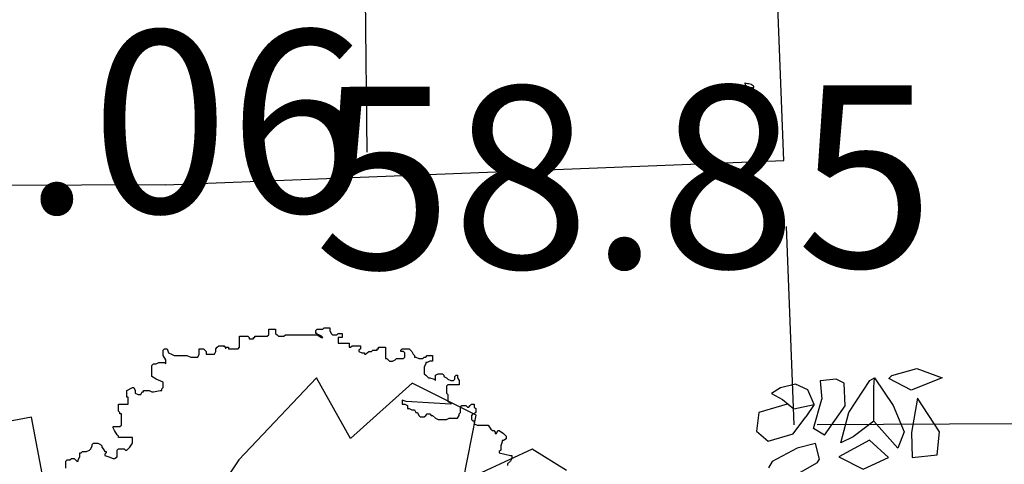
# Model space of a CAD drawing. Units: centimetres. Extents: x 113246 to 113480, y -71742 to -71576.
# Drawn here: x 113356 to 113360, y -71696 to -71694 of the extents above; entities that cross this region are included whole.
import ezdxf
from ezdxf.enums import TextEntityAlignment as Align

# ---------------------------------------------------------------- set-up
doc = ezdxf.new("R2010")
doc.units = ezdxf.units.CM
doc.header["$LTSCALE"] = 1270
doc.linetypes.add('HIDDEN', pattern=[0.5, 0.3, -0.2])
doc.layers.get('0').update_dxf_attribs({"lineweight": 18})
doc.layers.add('ALBERI CHIOME', color=7, linetype='Continuous', true_color=0x004c13)
for name, color, linetype in [('CURVE', 252, 'Continuous'), ('PERCORSI-MURETTI', 251, 'Continuous'), ('QUOTE', 252, 'Continuous')]:
    doc.layers.add(name, color=color, linetype=linetype)
doc.styles.add('2', font='SIMPLEX', dxfattribs={"width": 0.8, "height": 2})

# ---------------------------------------------------------------- blocks, each defined once
blk = doc.blocks.new('platano')
for points in [[(247.08, 539.96), (233.95, 548.13), (207.4, 535.89), (212.37, 561.27), (187.87, 573.52), (164.23, 552.23), (151.11, 575.57), (121.35, 544.07), (108.22, 524.53)], [(4.06, 486.63), (45.79, 538.84), (41.71, 560.43), (2.91, 553.14)]]:
    blk.add_lwpolyline(points)
blk = doc.blocks.new('PINO DOMESTICO')
at = {"layer": 'ALBERI CHIOME'}
for p, q in [((0.495, 4.698), (0.521, 4.725)), ((0.521, 4.725), (0.628, 4.725)), ((0.628, 4.725), (0.628, 4.672)), ((-1.105, 4.352), (-1.105, 4.565)), ((-1.105, 4.565), (-0.945, 4.565)), ((-0.945, 4.565), (-0.919, 4.538)), ((-0.919, 4.538), (-0.919, 4.512)), ((-0.839, 4.512), (-0.839, 4.538)), ((-0.839, 4.538), (-0.812, 4.538)), ((-0.812, 4.538), (-0.812, 4.565)), ((-0.812, 4.565), (-0.572, 4.565)), ((-0.572, 4.565), (-0.545, 4.592)), ((-0.545, 4.698), (-0.412, 4.698)), ((-0.545, 4.592), (-0.545, 4.698)), ((-0.412, 4.698), (-0.412, 4.618)), ((-0.412, 4.618), (-0.385, 4.592)), ((-0.385, 4.592), (-0.359, 4.565)), ((-0.359, 4.565), (-0.252, 4.565)), ((-0.252, 4.565), (-0.225, 4.592)), ((-0.225, 4.592), (0.388, 4.592)), ((0.361, 4.672), (0.388, 4.698)), ((0.361, 4.618), (0.361, 4.672)), ((0.388, 4.618), (0.361, 4.618)), ((0.388, 4.698), (0.495, 4.698)), ((0.388, 4.592), (0.388, 4.618)), ((0.388, 4.592), (0.468, 4.538)), ((0.415, 4.592), (0.388, 4.592)), ((0.468, 4.565), (0.415, 4.592)), ((0.495, 4.538), (0.468, 4.565)), ((0.468, 4.538), (0.495, 4.538)), ((0.628, 4.672), (0.655, 4.618)), ((0.655, 4.618), (0.681, 4.592)), ((0.681, 4.592), (0.761, 4.592)), ((0.761, 4.592), (0.788, 4.618)), ((0.788, 4.618), (0.868, 4.618)), ((0.868, 4.538), (0.788, 4.538)), ((0.788, 4.538), (0.788, 4.432)), ((0.868, 4.618), (0.868, 4.538)), ((-1.559, 4.325), (-1.532, 4.352)), ((-1.532, 4.352), (-1.505, 4.378)), ((-1.505, 4.378), (-1.425, 4.378)), ((-1.425, 4.378), (-1.399, 4.378)), ((-1.425, 4.378), (-1.372, 4.352)), ((-1.399, 4.378), (-1.372, 4.352)), ((-1.372, 4.352), (-1.319, 4.352)), ((-1.372, 4.352), (-1.372, 4.325)), ((-1.319, 4.352), (-1.319, 4.325)), ((-1.132, 4.325), (-1.105, 4.352)), ((-0.919, 4.512), (-0.839, 4.512)), ((0.788, 4.432), (1.001, 4.432)), ((1.001, 4.432), (1.001, 4.352)), ((1.001, 4.352), (1.028, 4.352)), ((1.028, 4.352), (1.055, 4.378)), ((1.055, 4.378), (1.215, 4.378)), ((1.215, 4.378), (1.215, 4.325)), ((1.561, 4.325), (1.561, 4.352)), ((1.561, 4.352), (1.695, 4.352)), ((1.695, 4.352), (1.695, 4.139)), ((-2.572, 4.298), (-2.545, 4.325)), ((-2.572, 4.192), (-2.572, 4.298)), ((-2.519, 4.112), (-2.572, 4.192)), ((-2.545, 4.325), (-2.492, 4.325)), ((-2.492, 4.325), (-2.465, 4.245)), ((-2.465, 4.245), (-2.412, 4.219)), ((-2.412, 4.219), (-2.359, 4.192)), ((-2.359, 4.192), (-2.119, 4.192)), ((-2.119, 4.192), (-2.039, 4.165)), ((-2.039, 4.165), (-1.905, 4.165)), ((-1.905, 4.165), (-1.879, 4.219)), ((-1.879, 4.219), (-1.879, 4.325)), ((-1.879, 4.325), (-1.799, 4.325)), ((-1.799, 4.325), (-1.745, 4.272)), ((-1.745, 4.272), (-1.745, 4.219)), ((-1.745, 4.219), (-1.585, 4.219)), ((-1.585, 4.219), (-1.559, 4.272)), ((-1.559, 4.272), (-1.559, 4.325)), ((-1.319, 4.325), (-1.132, 4.325)), ((1.215, 4.325), (1.188, 4.298)), ((1.188, 4.298), (1.188, 4.272)), ((1.188, 4.272), (1.241, 4.245)), ((1.241, 4.245), (1.295, 4.245)), ((1.295, 4.245), (1.295, 4.219)), ((1.295, 4.219), (1.321, 4.219)), ((1.321, 4.219), (1.348, 4.245)), ((1.348, 4.245), (1.375, 4.272)), ((1.375, 4.272), (1.428, 4.272)), ((1.428, 4.272), (1.455, 4.298)), ((1.455, 4.298), (1.535, 4.298)), ((1.535, 4.298), (1.535, 4.325)), ((1.535, 4.325), (1.561, 4.325)), ((1.988, 4.298), (2.015, 4.325)), ((1.988, 4.272), (1.988, 4.298)), ((2.041, 4.272), (1.988, 4.272)), ((2.015, 4.325), (2.148, 4.325)), ((2.068, 4.245), (2.041, 4.272)), ((2.041, 4.139), (2.068, 4.165)), ((2.068, 4.165), (2.068, 4.245)), ((2.148, 4.325), (2.175, 4.298)), ((2.175, 4.298), (2.201, 4.272)), ((2.201, 4.272), (2.228, 4.219)), ((2.228, 4.219), (2.255, 4.192)), ((2.255, 4.192), (2.255, 4.165)), ((2.255, 4.165), (2.281, 4.165)), ((2.281, 4.165), (2.335, 4.139)), ((2.415, 4.139), (2.441, 4.165)), ((2.441, 4.165), (2.468, 4.165)), ((2.468, 4.165), (2.495, 4.192)), ((2.495, 4.192), (2.601, 4.192)), ((2.601, 4.192), (2.601, 4.085)), ((-2.785, 4.005), (-2.759, 4.032)), ((-2.785, 3.792), (-2.785, 4.005)), ((-2.759, 4.032), (-2.705, 4.032)), ((-2.705, 4.032), (-2.652, 4.059)), ((-2.652, 4.059), (-2.545, 4.059)), ((-2.545, 4.059), (-2.519, 4.032)), ((-2.519, 4.032), (-2.519, 4.112)), ((1.695, 4.139), (1.721, 4.139)), ((1.721, 4.139), (1.748, 4.112)), ((1.748, 4.112), (1.775, 4.085)), ((1.775, 4.085), (1.828, 4.085)), ((1.828, 4.085), (1.881, 4.112)), ((1.881, 4.112), (1.908, 4.139)), ((1.908, 4.139), (2.041, 4.139)), ((2.335, 4.139), (2.415, 4.139)), ((2.468, 4.032), (2.441, 3.979)), ((2.441, 3.979), (2.441, 3.845)), ((2.495, 4.059), (2.468, 4.059)), ((2.468, 4.059), (2.468, 4.032)), ((2.548, 4.085), (2.495, 4.059)), ((2.601, 4.085), (2.548, 4.085)), ((-2.705, 3.739), (-2.785, 3.792)), ((2.441, 3.845), (2.468, 3.819)), ((2.468, 3.819), (2.521, 3.765)), ((2.655, 3.819), (2.708, 3.845)), ((2.655, 3.712), (2.655, 3.819)), ((2.708, 3.845), (2.788, 3.845)), ((2.788, 3.845), (2.815, 3.819)), ((2.815, 3.819), (2.815, 3.792)), ((2.815, 3.792), (2.868, 3.765)), ((3.028, 3.792), (3.055, 3.819)), ((3.028, 3.739), (3.028, 3.792)), ((3.055, 3.819), (3.081, 3.819)), ((3.081, 3.819), (3.081, 3.765)), ((-2.572, 3.686), (-2.705, 3.739)), ((-2.572, 3.579), (-2.572, 3.686)), ((2.521, 3.765), (2.548, 3.765)), ((2.548, 3.765), (2.628, 3.739)), ((2.628, 3.739), (2.655, 3.712)), ((2.868, 3.765), (2.895, 3.739)), ((2.895, 3.632), (2.868, 3.606)), ((2.868, 3.606), (2.868, 3.472)), ((2.895, 3.739), (2.948, 3.712)), ((3.108, 3.632), (2.895, 3.632)), ((2.948, 3.712), (3.001, 3.712)), ((3.001, 3.712), (3.028, 3.739)), ((3.081, 3.765), (3.108, 3.712)), ((3.108, 3.712), (3.108, 3.632)), ((-3.265, 3.526), (-3.159, 3.579)), ((-3.265, 3.392), (-3.265, 3.526)), ((-3.159, 3.579), (-3.132, 3.579)), ((-3.132, 3.579), (-3.105, 3.526)), ((-3.105, 3.526), (-3.105, 3.472)), ((-3.105, 3.472), (-3.052, 3.446)), ((-3.052, 3.446), (-2.999, 3.446)), ((-2.999, 3.446), (-2.972, 3.499)), ((-2.972, 3.499), (-2.945, 3.499)), ((-2.945, 3.499), (-2.945, 3.526)), ((-2.945, 3.526), (-2.839, 3.526)), ((-2.839, 3.526), (-2.785, 3.499)), ((-2.785, 3.499), (-2.759, 3.499)), ((-2.759, 3.499), (-2.625, 3.526)), ((-2.625, 3.526), (-2.599, 3.526)), ((-2.599, 3.552), (-2.572, 3.579)), ((-2.599, 3.526), (-2.599, 3.552)), ((2.868, 3.472), (2.895, 3.446)), ((2.895, 3.446), (2.895, 3.312)), ((-3.425, 3.259), (-3.239, 3.259)), ((-3.425, 3.126), (-3.425, 3.259)), ((-3.239, 3.392), (-3.265, 3.392)), ((-3.239, 3.259), (-3.239, 3.392)), ((2.095, 3.312), (2.015, 3.339)), ((2.015, 3.339), (2.015, 3.259)), ((2.015, 3.259), (2.068, 3.259)), ((2.068, 3.259), (2.121, 3.233)), ((2.948, 3.259), (2.095, 3.312)), ((2.121, 3.233), (2.121, 3.179)), ((2.895, 3.312), (2.948, 3.286)), ((2.948, 3.286), (2.948, 3.259)), ((3.135, 3.206), (3.161, 3.233)), ((3.161, 3.233), (3.241, 3.233)), ((3.241, 3.233), (3.268, 3.206)), ((3.295, 3.206), (3.321, 3.233)), ((3.321, 3.233), (3.348, 3.259)), ((3.348, 3.259), (3.401, 3.259)), ((3.401, 3.259), (3.401, 3.206)), ((-3.399, 3.099), (-3.425, 3.126)), ((-3.399, 3.073), (-3.399, 3.099)), ((-3.372, 3.073), (-3.399, 3.073)), ((-3.372, 2.859), (-3.372, 3.073)), ((2.121, 3.179), (2.148, 3.179)), ((2.148, 3.179), (2.201, 3.153)), ((2.201, 3.153), (2.255, 3.153)), ((2.255, 3.153), (2.281, 3.099)), ((2.281, 3.099), (2.308, 3.099)), ((2.308, 3.099), (2.335, 3.046)), ((2.335, 3.046), (2.361, 3.019)), ((2.441, 3.019), (2.468, 3.046)), ((2.468, 3.046), (2.495, 3.073)), ((2.495, 3.073), (2.548, 3.073)), ((2.548, 3.073), (2.575, 3.046)), ((2.575, 3.046), (2.601, 3.046)), ((2.601, 3.046), (2.655, 2.993)), ((3.081, 2.993), (3.108, 3.046)), ((3.108, 3.073), (3.135, 3.099)), ((3.108, 3.046), (3.108, 3.073)), ((3.135, 3.099), (3.135, 3.206)), ((3.268, 3.206), (3.295, 3.206)), ((3.375, 3.073), (3.348, 3.046)), ((3.348, 3.046), (3.348, 2.966)), ((3.401, 3.073), (3.375, 3.073)), ((3.401, 3.206), (3.428, 3.179)), ((3.428, 3.099), (3.401, 3.073)), ((3.428, 3.179), (3.428, 3.099)), ((-3.399, 2.833), (-3.372, 2.859)), ((2.361, 3.019), (2.441, 3.019)), ((2.655, 2.993), (2.708, 2.966)), ((2.708, 2.966), (2.868, 2.966)), ((2.868, 2.966), (2.921, 2.993)), ((2.921, 2.993), (3.081, 2.993)), ((3.348, 2.966), (3.375, 2.939)), ((3.375, 2.939), (3.401, 2.939)), ((3.401, 2.939), (3.401, 2.886)), ((3.401, 2.886), (3.455, 2.859)), ((3.455, 2.859), (3.668, 2.859)), ((3.668, 2.859), (3.721, 2.779)), ((-3.532, 2.806), (-3.532, 2.833)), ((-3.532, 2.833), (-3.399, 2.833)), ((-3.505, 2.753), (-3.532, 2.806)), ((-3.452, 2.673), (-3.505, 2.753)), ((-3.425, 2.646), (-3.452, 2.673)), ((-3.425, 2.62), (-3.425, 2.646)), ((3.721, 2.779), (3.748, 2.753)), ((3.748, 2.753), (3.775, 2.753)), ((3.775, 2.753), (3.801, 2.726)), ((3.801, 2.726), (3.801, 2.7)), ((3.801, 2.7), (3.828, 2.7)), ((3.828, 2.7), (3.855, 2.753)), ((3.855, 2.753), (3.881, 2.753)), ((3.881, 2.753), (3.961, 2.7)), ((3.961, 2.7), (3.988, 2.673)), ((3.988, 2.673), (4.015, 2.646)), ((4.015, 2.646), (4.015, 2.593)), ((-3.959, 2.406), (-3.932, 2.46)), ((-3.932, 2.486), (-3.905, 2.513)), ((-3.932, 2.46), (-3.932, 2.486)), ((-3.905, 2.513), (-3.825, 2.513)), ((-3.825, 2.513), (-3.772, 2.486)), ((-3.772, 2.486), (-3.745, 2.46)), ((-3.745, 2.46), (-3.745, 2.433)), ((-3.159, 2.62), (-3.425, 2.62)), ((-3.212, 2.433), (-3.159, 2.513)), ((-3.159, 2.513), (-3.159, 2.62)), ((3.935, 2.54), (3.908, 2.46)), ((3.908, 2.46), (3.908, 2.38)), ((3.961, 2.566), (3.935, 2.566)), ((3.935, 2.566), (3.935, 2.54)), ((4.015, 2.593), (3.961, 2.566)), ((-4.172, 2.247), (-4.172, 2.326)), ((-4.172, 2.326), (-4.145, 2.326)), ((-4.145, 2.326), (-4.119, 2.353)), ((-4.119, 2.353), (-4.039, 2.353)), ((-4.039, 2.353), (-3.985, 2.38)), ((-3.985, 2.38), (-3.959, 2.406)), ((-3.745, 2.433), (-3.719, 2.406)), ((-3.719, 2.406), (-3.692, 2.353)), ((-3.692, 2.353), (-3.665, 2.353)), ((-3.665, 2.326), (-3.692, 2.3)), ((-3.692, 2.3), (-3.692, 2.273)), ((-3.692, 2.273), (-3.612, 2.247)), ((-3.665, 2.353), (-3.665, 2.326)), ((-3.452, 2.38), (-3.425, 2.406)), ((-3.452, 2.247), (-3.452, 2.38)), ((-3.425, 2.406), (-3.319, 2.406)), ((-3.319, 2.406), (-3.292, 2.38)), ((-3.292, 2.38), (-3.265, 2.38)), ((-3.265, 2.38), (-3.212, 2.433)), ((3.908, 2.38), (3.881, 2.353)), ((3.881, 2.353), (3.881, 2.326)), ((3.881, 2.326), (4.095, 2.273)), ((4.095, 2.273), (4.121, 2.273)), ((4.121, 2.273), (4.121, 2.22)), ((-4.439, 2.167), (-4.412, 2.193)), ((-4.439, 2.033), (-4.439, 2.167)), ((-4.412, 2.193), (-4.359, 2.193)), ((-4.359, 2.193), (-4.332, 2.22)), ((-4.332, 2.22), (-4.279, 2.22)), ((-4.279, 2.22), (-4.252, 2.193)), ((-4.252, 2.193), (-4.225, 2.167)), ((-4.225, 2.167), (-4.199, 2.167)), ((-4.199, 2.193), (-4.172, 2.247)), ((-4.199, 2.167), (-4.199, 2.193)), ((-3.612, 2.247), (-3.532, 2.22)), ((-3.532, 2.22), (-3.505, 2.22)), ((-3.505, 2.22), (-3.452, 2.247)), ((4.095, 2.167), (4.041, 2.113)), ((4.041, 2.113), (4.041, 2.087)), ((4.121, 2.22), (4.095, 2.167))]:
    blk.add_line(p, q, dxfattribs=at)
blk = doc.blocks.new('A$C530D1F7F')
at = {"layer": 'ALBERI CHIOME'}
blk.add_blockref('PINO DOMESTICO', (5.025, 5.055), dxfattribs=at)
blk = doc.blocks.new('LAGESTROEMIA')
at = {"layer": 'ALBERI CHIOME'}
for p, q in [((-0.2338, 2.0582), (-0.225, 0.096)), ((-0.1486, 0.0233), (-0.2338, 2.0582)), ((0.7695, 1.7102), (-0.1486, 0.0233)), ((-0.0143, 0.1586), (0.7695, 1.7102)), ((-0.2643, 1.222), (-0.6758, 1.6937)), ((0.3849, 0.9589), (1.3067, 1.1922)), ((-0.8643, 0.9561), (-0.2581, 0.0435)), ((-0.225, 0.096), (-0.8643, 0.9561)), ((-2.0061, 0.8779), (-0.1688, -0.0862)), ((-1.9141, 0.8687), (-0.8659, 0.256)), ((-0.2581, 0.0435), (-1.9141, 0.8687)), ((-2.2425, 0.1548), (-0.8742, 0.3591)), ((-0.8742, 0.3591), (-1.4586, -0.0629)), ((2.0519, 0.3707), (1.0059, -0.1756)), ((1.1777, -0.1617), (2.0519, 0.3707)), ((-0.8659, 0.256), (-2.2425, 0.1548)), ((1.0059, -0.1756), (-0.0143, 0.1586)), ((-0.0299, 0.0951), (1.1777, -0.1617)), ((1.9404, -0.3741), (-0.0299, 0.0951)), ((0.0407, 0.0261), (1.9404, -0.3741)), ((0.2522, -0.7107), (0.0407, 0.0261)), ((-0.1688, -0.0862), (-2.2434, -0.88)), ((-0.0477, -0.1138), (0.2522, -0.7107)), ((0.2814, -0.8841), (-0.0477, -0.1138)), ((-2.2434, -0.88), (-0.0983, -0.1552)), ((-0.7037, -2.1863), (-0.0872, -0.1378)), ((-0.0983, -0.1552), (-0.7037, -2.1863)), ((-0.0872, -0.1378), (0.2253, -1.0117)), ((-1.3122, -0.5542), (-1.6431, -1.0138)), ((1.0332, -1.7337), (0.2814, -0.8841)), ((-0.3119, -0.9329), (-1.0076, -1.415)), ((0.0323, -2.1698), (0.2824, -0.9988)), ((0.2253, -1.0117), (0.0323, -2.1698)), ((0.2824, -0.9988), (1.0332, -1.7337))]:
    blk.add_line(p, q, dxfattribs=at)
at = {"layer": 'ALBERI CHIOME', "extrusion": (0, 0, -1)}
for centre, major_axis, start_param, end_param in [((0.2597, 2.6577), (-0.0578, 0.2558), 4.351671, 6.02171), ((-0.0812, 2.7455), (-0.2558, -0.0578), 2.780875, 4.450913), ((-1.4398, 2.4104), (-0.1527, 0.6755), 1.126651, 2.176417), ((0.0998, 2.6548), (-0.5268, -0.1191), 3.044236, 4.367944), ((-0.2377, 2.7413), (-0.3673, -0.083), 5.023407, 6.499925), ((-0.6475, 2.3641), (-0.083, 0.3673), 0.311018, 1.787536), ((-0.9472, 2.4848), (-0.0871, 0.3853), 4.128314, 5.251689), ((-1.596, 2.3228), (-0.3853, -0.0871), 2.557518, 3.680893), ((1.1772, 2.4233), (-0.0854, 0.378), 4.040052, 5.493374), ((0.6061, 2.3264), (-0.0854, 0.378), 0.898459, 2.351781), ((0.2707, 2.1486), (-0.3804, -0.086), 5.822946, 7.137904), ((-0.3465, 2.1332), (-0.3804, -0.086), 2.681353, 3.996311), ((1.5521, 2.0986), (-0.256, -0.0579), 0.398078, 1.864044), ((1.3122, 2.4064), (-0.0579, 0.256), 1.968875, 3.434841), ((-1.9111, 1.5138), (-0.6557, -0.1482), 1.783891, 2.644798), ((-1.4115, 2.6289), (-0.6557, -0.1482), 4.925484, 5.786391), ((-0.9601, 1.9746), (-0.0743, 0.3288), 3.597055, 5.255337), ((-1.3579, 1.7529), (-0.0743, 0.3288), 0.455462, 2.113744), ((1.9012, 1.5798), (-0.1055, 0.4666), 5.205987, 6.559031), ((-1.5514, 2.1588), (-0.1475, 0.6524), 3.677274, 4.733129), ((-2.4129, 1.3885), (-0.1475, 0.6524), 0.535681, 1.591536), ((1.2919, 1.6775), (-0.3729, -0.0843), 0.066086, 1.328636), ((2.3044, 1.4487), (-0.0976, 0.4318), 4.594517, 5.822922), ((1.6078, 1.6445), (-0.0976, 0.4318), 1.452925, 2.681329), ((-2.1682, 1.6646), (-0.068, 0.3007), 3.530625, 4.879778), ((-2.5272, 1.3437), (-0.3007, -0.068), 1.959829, 3.308981), ((-2.0876, 0.8189), (-0.3806, -0.086), 1.643529, 2.957901), ((2.3667, 1.0016), (-0.2421, -0.0547), 0.826786, 2.369185), ((-1.7873, 1.3589), (-0.086, 0.3806), 3.214325, 4.528697), ((2.2977, 1.3509), (-0.2421, -0.0547), 3.968379, 5.510777), ((-2.4015, 0.6078), (-0.1059, 0.4686), 5.67782, 6.853804), ((1.9672, 0.764), (-0.3695, -0.0835), 0.54245, 1.853415), ((1.6305, 1.2613), (-0.0835, 0.3695), 2.113247, 3.424211), ((-2.5913, 1.3845), (-0.4686, -0.1059), 4.107023, 5.283008), ((2.4706, 0.2954), (-0.555, -0.1255), 1.014191, 2.241898), ((-2.7579, 0.2314), (-0.4787, -0.1082), 1.452837, 2.888979), ((2.3177, 1.213), (-0.555, -0.1255), 4.155784, 5.383491), ((-2.4852, 0.9184), (-0.4787, -0.1082), 4.594429, 6.030571), ((2.7383, 0.0136), (-0.4622, -0.1045), 0.50193, 1.680818), ((-2.8514, 0.012), (-0.0585, 0.2586), 5.951235, 7.64777), ((-2.2537, 0.2458), (-0.3194, -0.0722), 4.142729, 5.693149), ((2.0657, -0.3266), (-0.0759, 0.336), 5.76567, 7.179412), ((2.0484, 0.197), (-0.336, -0.0759), 4.194874, 5.608616), ((2.5176, -0.4401), (-0.0695, 0.3075), 6.173439, 7.473929), ((-2.5106, -0.5406), (-0.0755, 0.3338), 5.032043, 6.624333), ((-2.8106, -0.1675), (-0.0755, 0.3338), 1.89045, 3.482741), ((2.6745, 0.0365), (-0.3075, -0.0695), 4.602643, 5.903133), ((2.6539, -0.0111), (-0.7072, -0.1599), 4.828946, 5.755972), ((-2.1371, -0.8185), (-0.3621, -0.0818), 3.781543, 5.103826), ((2.244, -0.6875), (-0.4043, -0.0914), 4.094211, 5.404943), ((-2.5238, -1.3349), (-0.2114, -0.0478), 0.707387, 2.64429), ((-2.5526, -1.091), (-0.0478, 0.2114), 2.278183, 4.215086), ((-1.7866, -1.7274), (-0.4858, -0.1098), 6.27186, 7.422534), ((1.9656, -1.7005), (-0.2989, -0.0676), 1.901171, 3.233266), ((2.3025, -1.3559), (-0.2989, -0.0676), 5.042764, 6.374859), ((2.1086, -1.5214), (-0.5193, -0.1174), 5.11857, 6.508036), ((1.4789, -2.0434), (-0.5193, -0.1174), 1.976978, 3.366444), ((-0.9181, -2.0294), (-0.0906, 0.401), 4.812013, 6.012494), ((-1.5206, -1.7176), (-0.0906, 0.401), 1.67042, 2.870901), ((0.5894, -2.1211), (-0.4583, -0.1036), 2.238815, 3.352999), ((1.2619, -1.692), (-0.1036, 0.4583), 3.809612, 4.923795), ((-1.6394, -2.1868), (-0.1037, 0.4586), 5.138626, 6.528435), ((-2.089, -1.6216), (-0.4586, -0.1037), 3.56783, 4.957639), ((1.3638, -2.4259), (-0.0984, 0.4351), 6.189625, 7.433061), ((0.1425, -2.1997), (-0.3584, -0.081), 5.895086, 7.117934), ((-0.4592, -2.1991), (-0.3584, -0.081), 2.753493, 3.976341), ((-1.8319, -2.0252), (-0.0817, 0.3613), 2.031691, 3.154549), ((-1.395, -2.475), (-0.0817, 0.3613), 5.173284, 6.296142), ((-1.5483, -2.4983), (-0.5295, -0.1197), 2.610176, 3.737166), ((0.2689, -2.5883), (-0.1152, 0.5094), 0.924557, 2.327697), ((1.2202, -2.4247), (-0.2354, -0.0532), 5.262562, 7.303472), ((0.974, -2.4804), (-0.2354, -0.0532), 2.120969, 4.161879), ((0.4602, -2.4333), (-0.0842, 0.3727), 3.517607, 5.088066), ((-0.0136, -2.816), (-0.3346, -0.0756), 6.194492, 7.385897)]:
    blk.add_ellipse(centre, major_axis=major_axis, ratio=1, start_param=start_param, end_param=end_param, dxfattribs=at)
at = {"layer": 'ALBERI CHIOME'}
for centre, major_axis, start_param, end_param in [((-0.2532, 2.5796), (-0.6755, -0.1527), 5.677565, 6.727331), ((0.9026, 2.3689), (-0.5268, -0.1191), 5.056834, 6.380542), ((1.4659, 2.1857), (-0.4666, -0.1055), 1.29495, 2.647994), ((0.7431, 1.9597), (-0.3729, -0.0843), 1.812957, 3.075506), ((2.2298, 0.6152), (-0.1045, 0.4622), 3.031571, 4.210459), ((-2.7498, 0.3477), (-0.0585, 0.2586), 1.777008, 3.473543), ((-2.2458, -0.222), (-0.0722, 0.3194), 5.302425, 6.852845), ((2.1996, -1.2262), (-0.7072, -0.1599), 3.668806, 4.595832), ((-2.5072, -1.1045), (-0.469, -0.106), 3.984917, 5.378937), ((-2.6478, -0.3807), (-0.106, 0.469), 2.414121, 3.80814), ((2.365, -1.3335), (-0.0914, 0.4043), 5.590631, 6.901363), ((-1.8603, -1.335), (-0.0818, 0.3621), 5.891748, 7.214031), ((1.6018, -1.3936), (-0.0814, 0.3601), 4.953029, 6.223804), ((1.8723, -0.8645), (-0.3601, -0.0814), 0.24064, 1.511415), ((-2.574, -1.4474), (-0.1098, 0.4858), 3.57304, 4.723715), ((1.5821, -1.7343), (-0.0984, 0.4351), 1.991717, 3.235153), ((-0.647, -2.3247), (-0.1197, 0.5295), 0.975223, 2.102213), ((1.0557, -2.4557), (-0.1152, 0.5094), 0.813895, 2.217036), ((-0.4006, -2.6574), (-0.0944, 0.4174), 0.174087, 1.856668), ((-0.9397, -2.4709), (-0.4174, -0.0944), 1.744884, 3.427464), ((0.0242, -2.7525), (-0.3727, -0.0842), 2.765916, 4.336375), ((-0.5587, -2.6564), (-0.3346, -0.0756), 2.03888, 3.230286)]:
    blk.add_ellipse(centre, major_axis=major_axis, ratio=1, start_param=start_param, end_param=end_param, dxfattribs=at)
blk = doc.blocks.new('A$C0C1B1136')
at = {"layer": 'ALBERI CHIOME', "xscale": 0.5541986991132342, "yscale": 0.5541986991132342, "zscale": 0.5541986991132342}
blk.add_blockref('LAGESTROEMIA', (1.6576, 1.6188), dxfattribs=at)

msp = doc.modelspace()

# ---------------------------------------------------------------- linework, layer by layer
at = {"layer": 'ALBERI CHIOME'}
for p, q in [((113359.2054, -71695.1997), (113359.216, -71695.1879)), ((113359.2054, -71695.1997), (113359.216, -71695.1879)), ((113359.2054, -71695.1997), (113359.216, -71695.1879)), ((113359.216, -71695.1879), (113359.3122, -71695.1606)), ((113359.216, -71695.1879), (113359.3122, -71695.1606)), ((113359.216, -71695.1879), (113359.3122, -71695.1606)), ((113359.3122, -71695.1606), (113359.4092, -71695.1963)), ((113359.3122, -71695.1606), (113359.4092, -71695.1963)), ((113359.3122, -71695.1606), (113359.4092, -71695.1963)), ((113358.8465, -71695.2204), (113358.7893, -71695.2351)), ((113358.8465, -71695.2204), (113358.7893, -71695.2351)), ((113358.8465, -71695.2204), (113358.7893, -71695.2351)), ((113358.8943, -71695.2431), (113358.8465, -71695.2204)), ((113358.8943, -71695.2431), (113358.8465, -71695.2204)), ((113358.8943, -71695.2431), (113358.8465, -71695.2204)), ((113359.0024, -71695.2021), (113358.9412, -71695.2084)), ((113359.0024, -71695.2021), (113358.9412, -71695.2084)), ((113359.0024, -71695.2021), (113358.9412, -71695.2084)), ((113358.9412, -71695.2084), (113358.9474, -71695.2785)), ((113358.9412, -71695.2084), (113358.9474, -71695.2785)), ((113358.9412, -71695.2084), (113358.9474, -71695.2785)), ((113359.0339, -71695.2172), (113359.0024, -71695.2021)), ((113359.0339, -71695.2172), (113359.0024, -71695.2021)), ((113359.0339, -71695.2172), (113359.0024, -71695.2021)), ((113359.0367, -71695.3043), (113359.0339, -71695.2172)), ((113359.0367, -71695.3043), (113359.0339, -71695.2172)), ((113359.0367, -71695.3043), (113359.0339, -71695.2172)), ((113359.0516, -71695.329), (113359.1319, -71695.2072)), ((113359.0516, -71695.329), (113359.1319, -71695.2072)), ((113359.0516, -71695.329), (113359.1319, -71695.2072)), ((113359.1319, -71695.2072), (113359.1494, -71695.1967)), ((113359.1319, -71695.2072), (113359.1494, -71695.1967)), ((113359.1319, -71695.2072), (113359.1494, -71695.1967)), ((113359.1468, -71695.2319), (113359.1494, -71695.1967)), ((113359.1468, -71695.2319), (113359.1494, -71695.1967)), ((113359.1468, -71695.2319), (113359.1494, -71695.1967)), ((113359.1478, -71695.3628), (113359.1468, -71695.2319)), ((113359.1478, -71695.3628), (113359.1468, -71695.2319)), ((113359.1478, -71695.3628), (113359.1468, -71695.2319)), ((113359.1494, -71695.1967), (113359.2221, -71695.3028)), ((113359.1494, -71695.1967), (113359.2221, -71695.3028)), ((113359.1494, -71695.1967), (113359.2221, -71695.3028)), ((113359.2902, -71695.2434), (113359.2054, -71695.1997)), ((113359.2902, -71695.2434), (113359.2054, -71695.1997)), ((113359.2902, -71695.2434), (113359.2054, -71695.1997)), ((113359.4092, -71695.1963), (113359.2902, -71695.2434)), ((113359.4092, -71695.1963), (113359.2902, -71695.2434)), ((113359.4092, -71695.1963), (113359.2902, -71695.2434)), ((113358.7893, -71695.2351), (113358.7543, -71695.2562)), ((113358.7893, -71695.2351), (113358.7543, -71695.2562)), ((113358.7893, -71695.2351), (113358.7543, -71695.2562)), ((113358.7543, -71695.2562), (113358.7961, -71695.2795)), ((113358.7543, -71695.2562), (113358.7961, -71695.2795)), ((113358.7543, -71695.2562), (113358.7961, -71695.2795)), ((113358.9186, -71695.2989), (113358.8943, -71695.2431)), ((113358.9186, -71695.2989), (113358.8943, -71695.2431)), ((113358.9186, -71695.2989), (113358.8943, -71695.2431)), ((113358.8144, -71695.2971), (113358.7052, -71695.3294)), ((113358.8144, -71695.2971), (113358.7052, -71695.3294)), ((113358.8144, -71695.2971), (113358.7052, -71695.3294)), ((113358.7961, -71695.2795), (113358.8399, -71695.3157)), ((113358.7961, -71695.2795), (113358.8399, -71695.3157)), ((113358.7961, -71695.2795), (113358.8399, -71695.3157)), ((113358.8399, -71695.3157), (113358.9186, -71695.2989)), ((113358.8399, -71695.3157), (113358.9186, -71695.2989)), ((113358.8399, -71695.3157), (113358.9186, -71695.2989)), ((113358.9186, -71695.2989), (113358.8863, -71695.3459)), ((113358.9186, -71695.2989), (113358.8863, -71695.3459)), ((113358.9186, -71695.2989), (113358.8863, -71695.3459)), ((113358.916, -71695.3905), (113358.9474, -71695.2785)), ((113358.916, -71695.3905), (113358.9474, -71695.2785)), ((113358.916, -71695.3905), (113358.9474, -71695.2785)), ((113358.9573, -71695.4171), (113359.0367, -71695.3043)), ((113358.9573, -71695.4171), (113359.0367, -71695.3043)), ((113358.9573, -71695.4171), (113359.0367, -71695.3043)), ((113359.2221, -71695.3028), (113359.2633, -71695.4034)), ((113359.2221, -71695.3028), (113359.2633, -71695.4034)), ((113359.2221, -71695.3028), (113359.2633, -71695.4034)), ((113359.3143, -71695.2743), (113359.2922, -71695.4064)), ((113359.3143, -71695.2743), (113359.2922, -71695.4064)), ((113359.3143, -71695.2743), (113359.2922, -71695.4064)), ((113359.3988, -71695.4041), (113359.3143, -71695.2743)), ((113359.3988, -71695.4041), (113359.3143, -71695.2743)), ((113359.3988, -71695.4041), (113359.3143, -71695.2743)), ((113358.7052, -71695.3294), (113358.6971, -71695.4019)), ((113358.7052, -71695.3294), (113358.6971, -71695.4019)), ((113358.7052, -71695.3294), (113358.6971, -71695.4019)), ((113358.8374, -71695.412), (113358.8863, -71695.3459)), ((113358.8374, -71695.412), (113358.8863, -71695.3459)), ((113358.8374, -71695.412), (113358.8863, -71695.3459)), ((113359.0202, -71695.4458), (113359.0516, -71695.329)), ((113359.0202, -71695.4458), (113359.0516, -71695.329)), ((113359.0202, -71695.4458), (113359.0516, -71695.329)), ((113359.1478, -71695.3628), (113359.0674, -71695.4235)), ((113359.1478, -71695.3628), (113359.0674, -71695.4235)), ((113359.1478, -71695.3628), (113359.0674, -71695.4235)), ((113359.2389, -71695.4671), (113359.1478, -71695.3628)), ((113359.2389, -71695.4671), (113359.1478, -71695.3628)), ((113359.2389, -71695.4671), (113359.1478, -71695.3628)), ((113358.6971, -71695.4019), (113358.7412, -71695.4393)), ((113358.6971, -71695.4019), (113358.7412, -71695.4393)), ((113358.6971, -71695.4019), (113358.7412, -71695.4393)), ((113358.7412, -71695.4393), (113358.8374, -71695.412)), ((113358.7412, -71695.4393), (113358.8374, -71695.412)), ((113358.7412, -71695.4393), (113358.8374, -71695.412)), ((113358.9573, -71695.4171), (113358.916, -71695.3905)), ((113358.9573, -71695.4171), (113358.916, -71695.3905)), ((113358.9573, -71695.4171), (113358.916, -71695.3905)), ((113359.2633, -71695.4034), (113359.2389, -71695.4671)), ((113359.2633, -71695.4034), (113359.2389, -71695.4671)), ((113359.2633, -71695.4034), (113359.2389, -71695.4671)), ((113359.2922, -71695.4064), (113359.2941, -71695.5019)), ((113359.2922, -71695.4064), (113359.2941, -71695.5019)), ((113359.2922, -71695.4064), (113359.2941, -71695.5019)), ((113359.3899, -71695.4922), (113359.3988, -71695.4041)), ((113359.3899, -71695.4922), (113359.3988, -71695.4041)), ((113359.3899, -71695.4922), (113359.3988, -71695.4041)), ((113358.9235, -71695.449), (113358.8528, -71695.4665)), ((113358.9235, -71695.449), (113358.8528, -71695.4665)), ((113358.9235, -71695.449), (113358.8528, -71695.4665)), ((113358.9392, -71695.5089), (113358.9235, -71695.449)), ((113358.9392, -71695.5089), (113358.9235, -71695.449)), ((113358.9392, -71695.5089), (113358.9235, -71695.449)), ((113359.1305, -71695.4359), (113359.0124, -71695.4998)), ((113359.1305, -71695.4359), (113359.0124, -71695.4998)), ((113359.1305, -71695.4359), (113359.0124, -71695.4998)), ((113359.0674, -71695.4235), (113359.0202, -71695.4458)), ((113359.0674, -71695.4235), (113359.0202, -71695.4458)), ((113359.0674, -71695.4235), (113359.0202, -71695.4458)), ((113359.204, -71695.5019), (113359.1305, -71695.4359)), ((113359.204, -71695.5019), (113359.1305, -71695.4359)), ((113359.204, -71695.5019), (113359.1305, -71695.4359)), ((113358.8528, -71695.4665), (113358.7566, -71695.5173)), ((113358.8528, -71695.4665), (113358.7566, -71695.5173)), ((113358.8528, -71695.4665), (113358.7566, -71695.5173)), ((113359.2941, -71695.5019), (113359.3899, -71695.4922)), ((113359.2941, -71695.5019), (113359.3899, -71695.4922)), ((113359.2941, -71695.5019), (113359.3899, -71695.4922)), ((113358.7566, -71695.5173), (113358.7425, -71695.5423)), ((113358.7566, -71695.5173), (113358.7425, -71695.5423)), ((113358.7566, -71695.5173), (113358.7425, -71695.5423)), ((113358.9296, -71695.5232), (113358.8292, -71695.5802)), ((113358.9296, -71695.5232), (113358.8292, -71695.5802)), ((113358.9296, -71695.5232), (113358.8292, -71695.5802)), ((113358.9296, -71695.5232), (113358.9392, -71695.5089)), ((113358.9296, -71695.5232), (113358.9392, -71695.5089)), ((113358.9296, -71695.5232), (113358.9392, -71695.5089)), ((113359.0124, -71695.4998), (113359.1062, -71695.5465)), ((113359.0124, -71695.4998), (113359.1062, -71695.5465)), ((113359.0124, -71695.4998), (113359.1062, -71695.5465)), ((113359.1062, -71695.5465), (113359.204, -71695.5019)), ((113359.1062, -71695.5465), (113359.204, -71695.5019)), ((113359.1062, -71695.5465), (113359.204, -71695.5019))]:
    msp.add_line(p, q, dxfattribs=at)
at = {"layer": 'CURVE', "linetype": 'Continuous'}
msp.add_lwpolyline([(113358.6532, -71694.0659), (113358.6532, -71694.0659), (113358.6532, -71694.0659), (113358.6525, -71694.0652), (113358.6525, -71694.0652), (113358.6518, -71694.0659), (113358.6518, -71694.0659), (113358.6518, -71694.0659), (113358.6518, -71694.0659), (113358.6518, -71694.0659), (113358.6518, -71694.0673), (113358.6532, -71694.0687), (113358.6532, -71694.0701), (113358.6532, -71694.0715), (113358.6539, -71694.0722), (113358.6539, -71694.0737), (113358.6547, -71694.0744), (113358.6568, -71694.0751), (113358.6568, -71694.0751), (113358.6603, -71694.0772), (113358.6646, -71694.0786), (113358.6709, -71694.0807), (113358.6752, -71694.0821), (113358.6801, -71694.0828), (113358.6837, -71694.0835), (113358.6865, -71694.0821), (113358.6865, -71694.0792), (113358.6865, -71694.0792), (113358.6844, -71694.0757), (113358.6808, -71694.0736), (113358.6773, -71694.0715), (113358.6723, -71694.0694), (113358.6674, -71694.0687), (113358.6624, -71694.068), (113358.6575, -71694.0673), (113358.6532, -71694.0659)], dxfattribs=at)
at = {"layer": 'PERCORSI-MURETTI', "linetype": 'HIDDEN', "ltscale": 0.002}
for p, q in [((113357.0125, -71677.0601), (113357.2023, -71694.3803)), ((113358.842, -71695.3772), (113358.8022, -71694.3628)), ((113373.6616, -71695.3145), (113358.842, -71695.3772))]:
    msp.add_line(p, q, dxfattribs=at)
at = {"layer": 'PERCORSI-MURETTI', "color": 5}
for p, q in [((113358.8022, -71694.3628), (113358.7755, -71693.6833)), ((113356.4285, -71694.456), (113358.8022, -71694.3628)), ((113356.4285, -71694.456), (113337.3528, -71694.5307))]:
    msp.add_line(p, q, dxfattribs=at)

# ---------------------------------------------------------------- block references
at = {"layer": 'ALBERI CHIOME', "linetype": 'Continuous'}
msp.add_blockref('A$C0C1B1136', (113359.5353, -71697.8173), dxfattribs=at)
for name, p, xscale, yscale, zscale in [('platano', (113355.4968, -71700.9521), 0.01, 0.01, 0.01), ('A$C530D1F7F', (113355.9285, -71696.9608), 0.2, 0.2, 0.2)]:
    msp.add_blockref(name, p, dxfattribs=dict(at, xscale=xscale, yscale=yscale, zscale=zscale))

# ---------------------------------------------------------------- texts
at = {"layer": 'QUOTE', "style": '2'}
for s, p in [('57.06', (113357.1988, -71693.8623)), ('58.85', (113359.3774, -71694.0734))]:
    msp.add_text(s, height=0.698, rotation=0.166, dxfattribs=at).set_placement(p, align=Align.TOP_RIGHT)

doc.saveas('drawing.dxf')
